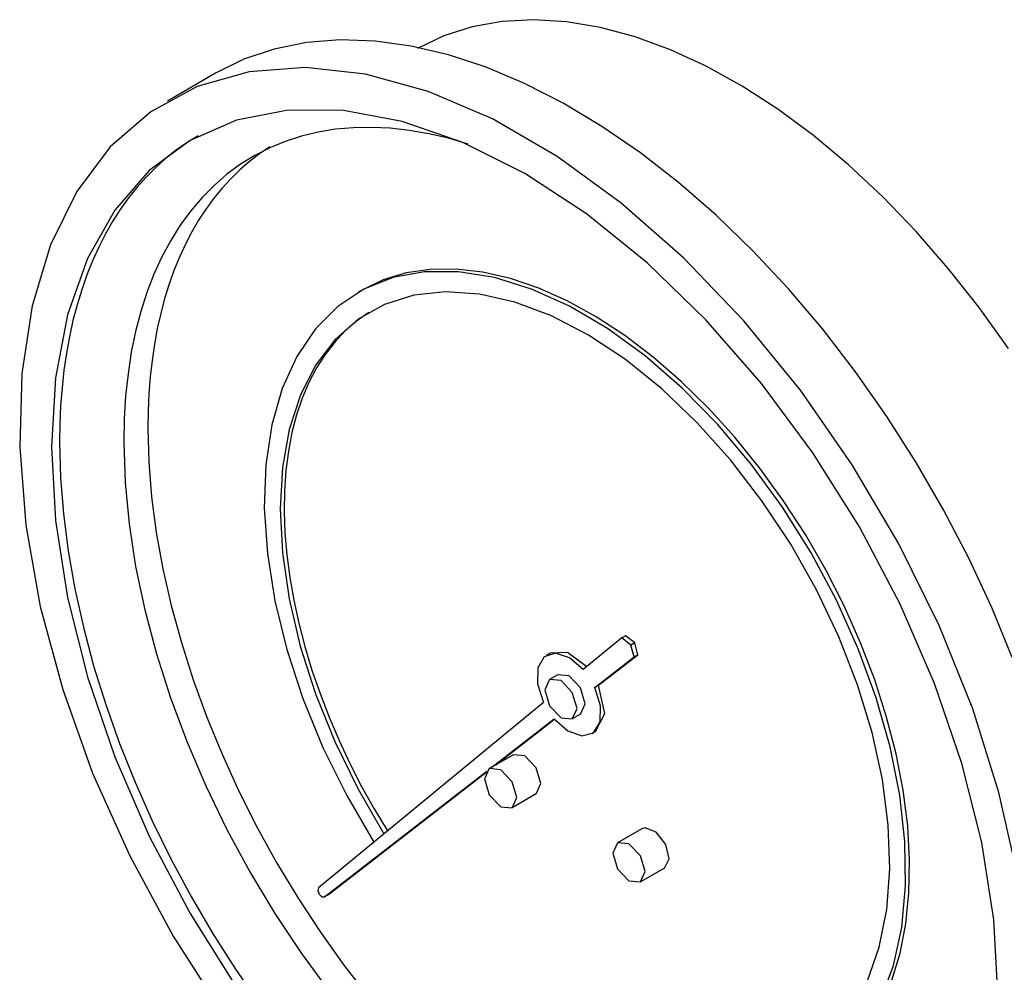
# Model space of a CAD drawing. Extents: x 1682.7 to 1703.9, y 1341.4 to 1379.2.
# Drawn here: x 1692.3 to 1695, y 1351 to 1353.6 of the extents above; entities that cross this region are included whole.
import ezdxf

# ---------------------------------------------------------------- set-up
doc = ezdxf.new("R2010")
doc.units = 0
doc.header["$MEASUREMENT"] = 0
doc.layers.get('0').update_dxf_attribs({"linetype": 'CONTINUOUS'})
doc.layers.add('Gauge', color=2, linetype='CONTINUOUS')

msp = doc.modelspace()

# ---------------------------------------------------------------- linework, layer by layer
at = {"extrusion": (0, 0.816497, 0.57735)}
msp.add_line((1692.8153, 1353.4562, -10.6916), (1692.6827, 1353.3796, -10.6916), dxfattribs=at)
at = {"layer": 'Gauge', "extrusion": (0, 0.816497, 0.57735)}
for p, q in [((1693.2189, 1352.8592, -10.6916), (1693.2083, 1352.8531, -10.6916)), ((1693.9344, 1351.9008, -10.6916), (1693.8285, 1351.8136, -10.6916)), ((1693.945, 1351.9069, -10.6916), (1693.9344, 1351.9008, -10.6916)), ((1693.9595, 1351.8812, -10.6916), (1693.9344, 1351.9008, -10.6916)), ((1693.9701, 1351.8873, -10.6916), (1693.945, 1351.9069, -10.6916)), ((1693.9701, 1351.8873, -10.6916), (1693.9595, 1351.8812, -10.6916)), ((1693.9788, 1351.8546, -10.6916), (1693.9701, 1351.8873, -10.6916)), ((1693.9682, 1351.8485, -10.6916), (1693.9595, 1351.8812, -10.6916)), ((1693.7372, 1351.8594, -10.6916), (1693.7266, 1351.8533, -10.6916)), ((1693.8601, 1351.7647, -10.6916), (1693.9682, 1351.8485, -10.6916)), ((1693.8707, 1351.7708, -10.6916), (1693.9788, 1351.8546, -10.6916)), ((1693.9788, 1351.8546, -10.6916), (1693.9682, 1351.8485, -10.6916)), ((1693.7578, 1351.7992, -10.6916), (1693.7357, 1351.7864, -10.6916)), ((1693.8707, 1351.7708, -10.6916), (1693.8601, 1351.7647, -10.6916)), ((1693.7189, 1351.7234, -10.6916), (1693.0991, 1351.213, -10.6916)), ((1693.5766, 1351.5451, -10.6916), (1693.7482, 1351.6781, -10.6916)), ((1693.5872, 1351.5512, -10.6916), (1693.7493, 1351.6768, -10.6916)), ((1693.8203, 1351.6909, -10.6916), (1693.7982, 1351.6781, -10.6916)), ((1693.8622, 1351.6429, -10.6916), (1693.8516, 1351.6368, -10.6916)), ((1693.6358, 1351.5793, -10.6916), (1693.5695, 1351.541, -10.6916)), ((1693.1154, 1351.1878, -10.6916), (1693.5626, 1351.5343, -10.6916)), ((1693.126, 1351.194, -10.6916), (1693.5603, 1351.5304, -10.6916)), ((1693.6983, 1351.4711, -10.6916), (1693.632, 1351.4328, -10.6916)), ((1693.9894, 1351.3752, -10.6916), (1693.9231, 1351.3369, -10.6916)), ((1693.9985, 1351.378, -10.6916), (1693.9894, 1351.3752, -10.6916)), ((1694.0519, 1351.2669, -10.6916), (1693.9856, 1351.2287, -10.6916)), ((1693.1254, 1351.1936, -10.6916), (1693.1148, 1351.1875, -10.6916)), ((1693.126, 1351.194, -10.6916), (1693.1154, 1351.1878, -10.6916)), ((1693.1248, 1351.1933, -10.6916), (1693.126, 1351.194, -10.6916))]:
    msp.add_line(p, q, dxfattribs=at)
at = {"layer": 'Gauge', "elevation": -10.6916}
for points in [[(1694.9995, 1352.6983), (1694.919, 1352.811), (1694.8341, 1352.9187), (1694.7454, 1353.0205), (1694.6536, 1353.1158), (1694.5591, 1353.2041), (1694.4625, 1353.2847), (1694.3646, 1353.3571), (1694.2658, 1353.4209), (1694.167, 1353.4757), (1694.0686, 1353.5211), (1693.9713, 1353.5568), (1693.8757, 1353.5825), (1693.7824, 1353.5983), (1693.6921, 1353.6038), (1693.6053, 1353.5992), (1693.5226, 1353.5843), (1693.4445, 1353.5594), (1693.3714, 1353.5246)], [(1695.0097, 1351.8474), (1694.9535, 1351.9845), (1694.8905, 1352.1202), (1694.8211, 1352.2538), (1694.7456, 1352.3844), (1694.6647, 1352.5113), (1694.5786, 1352.6337), (1694.488, 1352.751), (1694.3934, 1352.8624), (1694.2952, 1352.9672), (1694.1942, 1353.065), (1694.0909, 1353.155), (1693.9858, 1353.2368), (1693.8796, 1353.3099), (1693.773, 1353.3738), (1693.6665, 1353.4282), (1693.5608, 1353.4727), (1693.4566, 1353.5072), (1693.3543, 1353.5313), (1693.2546, 1353.545), (1693.1582, 1353.5482), (1693.0655, 1353.5408), (1692.9771, 1353.523), (1692.8935, 1353.4947), (1692.8153, 1353.4562)], [(1695.0243, 1351.2487), (1694.9736, 1351.4755), (1694.9014, 1351.7055), (1694.8089, 1351.9351), (1694.6977, 1352.1603), (1694.5695, 1352.3776), (1694.4266, 1352.5834), (1694.2711, 1352.7742), (1694.1058, 1352.947), (1693.9332, 1353.0988), (1693.7563, 1353.2273), (1693.5779, 1353.3303), (1693.401, 1353.4061), (1693.2284, 1353.4535), (1693.0631, 1353.4717), (1692.9076, 1353.4603), (1692.7647, 1353.4197), (1692.6365, 1353.3504), (1692.5253, 1353.2535), (1692.4328, 1353.1308), (1692.3606, 1352.9841), (1692.3098, 1352.8159), (1692.2814, 1352.629), (1692.2756, 1352.4264), (1692.2928, 1352.2115), (1692.3325, 1351.9878), (1692.3941, 1351.7589), (1692.4766, 1351.5286), (1692.5787, 1351.3007), (1692.6986, 1351.079), (1692.8344, 1350.8671)], [(1694.9708, 1350.9219), (1694.9597, 1351.1248), (1694.9264, 1351.3372), (1694.8716, 1351.5553), (1694.7962, 1351.7755), (1694.7014, 1351.9939), (1694.589, 1352.2069), (1694.4608, 1352.4107), (1694.319, 1352.602), (1694.166, 1352.7774), (1694.0045, 1352.9339), (1693.8373, 1353.0689), (1693.6671, 1353.1801), (1693.4969, 1353.2654), (1693.3296, 1353.3236), (1693.1682, 1353.3535), (1693.0152, 1353.3547), (1692.8734, 1353.3272), (1692.7452, 1353.2714), (1692.6327, 1353.1883), (1692.538, 1353.0792), (1692.4626, 1352.9462), (1692.4077, 1352.7913), (1692.3745, 1352.6174), (1692.3633, 1352.4273), (1692.3745, 1352.2244), (1692.4077, 1352.012), (1692.4626, 1351.7939), (1692.538, 1351.5738), (1692.6327, 1351.3553), (1692.7452, 1351.1423), (1692.8734, 1350.9385)], [(1693.5115, 1353.2613), (1693.4566, 1353.2772), (1693.4024, 1353.2898), (1693.349, 1353.299), (1693.2966, 1353.3049), (1693.2451, 1353.3073), (1693.1949, 1353.3064), (1693.1459, 1353.302), (1693.0982, 1353.2943), (1693.0521, 1353.2831), (1693.0075, 1353.2687), (1692.9646, 1353.2509), (1692.9234, 1353.2298), (1692.8841, 1353.2056), (1692.8467, 1353.1781), (1692.8114, 1353.1475), (1692.7781, 1353.1139), (1692.747, 1353.0772), (1692.7181, 1353.0377), (1692.6916, 1352.9954), (1692.6674, 1352.9503), (1692.6456, 1352.9026), (1692.6262, 1352.8524), (1692.6093, 1352.7998), (1692.595, 1352.7449), (1692.5832, 1352.6878), (1692.5741, 1352.6286), (1692.5675, 1352.5675), (1692.5635, 1352.5046), (1692.5622, 1352.4401)], [(1692.7673, 1353.2841), (1692.7363, 1353.265), (1692.7065, 1353.2441), (1692.6778, 1353.2213), (1692.6503, 1353.1968), (1692.624, 1353.1705), (1692.599, 1353.1425), (1692.5752, 1353.1127), (1692.5527, 1353.0813), (1692.5316, 1353.0483), (1692.5118, 1353.0137), (1692.4934, 1352.9776), (1692.4763, 1352.9399), (1692.4607, 1352.9008), (1692.4465, 1352.8602), (1692.4338, 1352.8183), (1692.4225, 1352.7751), (1692.4127, 1352.7306), (1692.4044, 1352.6849), (1692.3976, 1352.6381), (1692.3923, 1352.5901), (1692.3885, 1352.5411), (1692.3862, 1352.4911), (1692.3854, 1352.4401)], [(1692.9648, 1353.2533), (1692.9363, 1353.234), (1692.9088, 1353.213), (1692.8825, 1353.1903), (1692.8573, 1353.1658), (1692.8333, 1353.1397), (1692.8105, 1353.112), (1692.789, 1353.0826), (1692.7687, 1353.0517), (1692.7497, 1353.0193), (1692.7321, 1352.9854), (1692.7157, 1352.95), (1692.7007, 1352.9132), (1692.6871, 1352.8751), (1692.6749, 1352.8356), (1692.6641, 1352.7948), (1692.6547, 1352.7529), (1692.6467, 1352.7097), (1692.6402, 1352.6655), (1692.6351, 1352.6202), (1692.6314, 1352.5738), (1692.6293, 1352.5265), (1692.6285, 1352.4783)], [(1694.6481, 1350.9046), (1694.6829, 1350.9987), (1694.7058, 1351.1037), (1694.7164, 1351.218), (1694.7145, 1351.3401), (1694.7003, 1351.4682), (1694.6739, 1351.6007), (1694.6356, 1351.7355), (1694.5861, 1351.8708), (1694.5259, 1352.0047), (1694.456, 1352.1352), (1694.3774, 1352.2607), (1694.2911, 1352.3793), (1694.1983, 1352.4893), (1694.1004, 1352.5892), (1693.9988, 1352.6775), (1693.8948, 1352.7531), (1693.79, 1352.8149), (1693.6857, 1352.862), (1693.5836, 1352.8937), (1693.485, 1352.9097), (1693.3912, 1352.9096), (1693.3037, 1352.8935), (1693.2236, 1352.8615), (1693.1521, 1352.8142), (1693.0902, 1352.7523), (1693.0388, 1352.6765), (1692.9985, 1352.588), (1692.97, 1352.488), (1692.9536, 1352.3778), (1692.9496, 1352.2592), (1692.958, 1352.1336), (1692.9787, 1352.003), (1693.0115, 1351.8691), (1693.0558, 1351.7338), (1693.1111, 1351.599), (1693.1765, 1351.4666), (1693.2512, 1351.3385)], [(1694.6781, 1350.9579), (1694.701, 1351.0324), (1694.7169, 1351.113), (1694.7257, 1351.1989), (1694.7275, 1351.2894), (1694.7222, 1351.3838), (1694.7098, 1351.4815), (1694.6904, 1351.5815), (1694.6642, 1351.683), (1694.6314, 1351.7853), (1694.5923, 1351.8876), (1694.5471, 1351.9889), (1694.4963, 1352.0886), (1694.4402, 1352.1857), (1694.3793, 1352.2796), (1694.3141, 1352.3694), (1694.2451, 1352.4544), (1694.1729, 1352.5339), (1694.0981, 1352.6074), (1694.0212, 1352.6742), (1693.9428, 1352.7337), (1693.8637, 1352.7856), (1693.7844, 1352.8293), (1693.7056, 1352.8646), (1693.6279, 1352.891), (1693.5519, 1352.9086), (1693.4783, 1352.917), (1693.4077, 1352.9162), (1693.3405, 1352.9062), (1693.2774, 1352.8872), (1693.2189, 1352.8592)], [(1694.6111, 1350.9562), (1694.6437, 1351.0491), (1694.6644, 1351.1525), (1694.6728, 1351.2652), (1694.6687, 1351.3852), (1694.6524, 1351.511), (1694.6239, 1351.6406), (1694.5837, 1351.7721), (1694.5325, 1351.9036), (1694.4709, 1352.0332), (1694.4, 1352.1588), (1694.3206, 1352.2787), (1694.2341, 1352.3912), (1694.1416, 1352.4944), (1694.0446, 1352.5869), (1693.9444, 1352.6674), (1693.8426, 1352.7347), (1693.7407, 1352.7877), (1693.6401, 1352.8256), (1693.5424, 1352.848), (1693.449, 1352.8545), (1693.3613, 1352.845), (1693.2805, 1352.8196), (1693.2079, 1352.7786), (1693.1445, 1352.7228), (1693.0913, 1352.653), (1693.0491, 1352.5701), (1693.0185, 1352.4754), (1692.9999, 1352.3702), (1692.9936, 1352.2562), (1692.9997, 1352.1351), (1693.0181, 1352.0085), (1693.0486, 1351.8785), (1693.0906, 1351.7468), (1693.1436, 1351.6155), (1693.2069, 1351.4865), (1693.2793, 1351.3617)], [(1693.2373, 1352.7974), (1693.2037, 1352.7737), (1693.1724, 1352.7466), (1693.1435, 1352.716), (1693.1171, 1352.682), (1693.0933, 1352.6448), (1693.0722, 1352.6045), (1693.0538, 1352.5613), (1693.0383, 1352.5152), (1693.0256, 1352.4665), (1693.0158, 1352.4154), (1693.009, 1352.362), (1693.0051, 1352.3065), (1693.0042, 1352.2491), (1693.0064, 1352.1901), (1693.0115, 1352.1295), (1693.0196, 1352.0677), (1693.0306, 1352.0049), (1693.0445, 1351.9412), (1693.0613, 1351.877), (1693.0808, 1351.8124), (1693.1031, 1351.7477), (1693.128, 1351.6831), (1693.1555, 1351.6188), (1693.1854, 1351.5551), (1693.2177, 1351.4921), (1693.2522, 1351.4302), (1693.2888, 1351.3695)], [(1692.6285, 1352.4783), (1692.6311, 1352.3851), (1692.6389, 1352.2892), (1692.6519, 1352.1911), (1692.6699, 1352.0912), (1692.693, 1351.99), (1692.721, 1351.8879), (1692.7539, 1351.7853), (1692.7913, 1351.6827), (1692.8333, 1351.5804), (1692.8797, 1351.479), (1692.9301, 1351.3789), (1692.9845, 1351.2805), (1693.0425, 1351.1842), (1693.104, 1351.0905), (1693.1687, 1350.9997), (1693.2362, 1350.9122)], [(1692.3854, 1352.4401), (1692.3881, 1352.3428), (1692.396, 1352.2428), (1692.4091, 1352.1405), (1692.4275, 1352.0365), (1692.451, 1351.931), (1692.4794, 1351.8245), (1692.5128, 1351.7175), (1692.551, 1351.6103), (1692.5937, 1351.5035), (1692.641, 1351.3974), (1692.6924, 1351.2924), (1692.7479, 1351.1891), (1692.8072, 1351.0878), (1692.8701, 1350.9889), (1692.9363, 1350.8929)], [(1692.5622, 1352.4401), (1692.5659, 1352.3292), (1692.5768, 1352.2148), (1692.595, 1352.0975), (1692.6203, 1351.978), (1692.6525, 1351.8571), (1692.6915, 1351.7355), (1692.7371, 1351.6139), (1692.7889, 1351.4931), (1692.8466, 1351.3737), (1692.91, 1351.2565), (1692.9786, 1351.1423), (1693.0519, 1351.0316), (1693.1297, 1350.9251)], [(1693.8378, 1351.8213), (1693.7847, 1351.8604), (1693.7372, 1351.8594)], [(1693.8285, 1351.8136), (1693.7903, 1351.8463), (1693.7519, 1351.8591), (1693.7209, 1351.8493), (1693.7032, 1351.819), (1693.7026, 1351.7741), (1693.7189, 1351.7234)], [(1693.7228, 1351.7578), (1693.7357, 1351.7142), (1693.767, 1351.6812), (1693.7982, 1351.6781), (1693.8112, 1351.7068), (1693.7982, 1351.7503), (1693.767, 1351.7833), (1693.7357, 1351.7864), (1693.7228, 1351.7578)], [(1693.8203, 1351.6909), (1693.8333, 1351.7195), (1693.8203, 1351.7631), (1693.7891, 1351.7961), (1693.7578, 1351.7992)], [(1693.7482, 1351.6781), (1693.7862, 1351.6447), (1693.8248, 1351.6311), (1693.8563, 1351.6399), (1693.8745, 1351.6696), (1693.8759, 1351.7141), (1693.8601, 1351.7647)], [(1693.8622, 1351.6429), (1693.8878, 1351.6927), (1693.8707, 1351.7708)], [(1693.6983, 1351.4711), (1693.7113, 1351.4997), (1693.6983, 1351.5432), (1693.6671, 1351.5762), (1693.6358, 1351.5793)], [(1693.5566, 1351.5124), (1693.5695, 1351.4689), (1693.6008, 1351.4359), (1693.632, 1351.4328), (1693.645, 1351.4614), (1693.632, 1351.5049), (1693.6008, 1351.5379), (1693.5695, 1351.541), (1693.5566, 1351.5124)], [(1694.0519, 1351.2669), (1694.0647, 1351.2923), (1694.0557, 1351.3319), (1694.0293, 1351.3661), (1693.9985, 1351.378)], [(1693.9102, 1351.3083), (1693.9231, 1351.2647), (1693.9543, 1351.2318), (1693.9856, 1351.2287), (1693.9985, 1351.2573), (1693.9856, 1351.3008), (1693.9543, 1351.3338), (1693.9231, 1351.3369), (1693.9102, 1351.3083)], [(1693.0991, 1351.213), (1693.0967, 1351.2054), (1693.1005, 1351.195), (1693.1082, 1351.1877), (1693.1154, 1351.1878)]]:
    msp.add_lwpolyline(points, dxfattribs=at)

doc.saveas('drawing.dxf')
